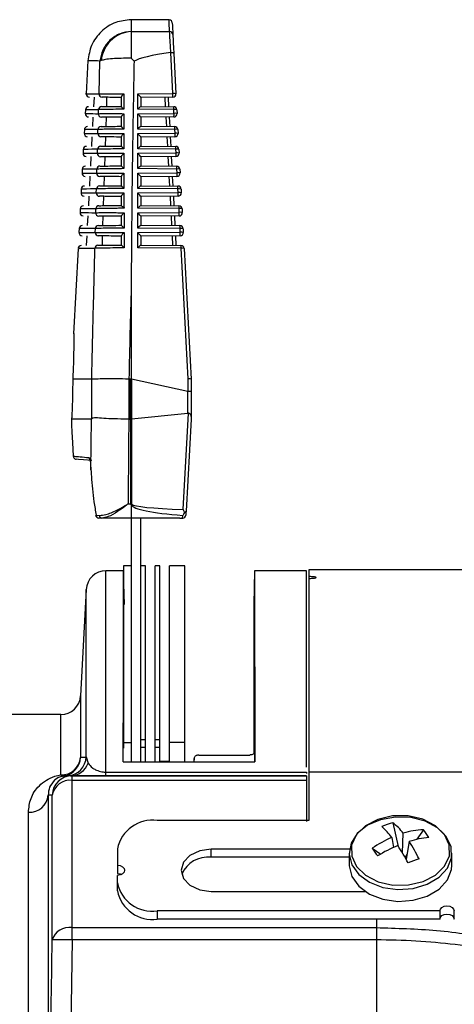
# Model space of a CAD drawing. Extents: x 0.1 to 70.1, y 2.7 to 49.9.
# Drawn here: x 26.6 to 27.9, y 18.6 to 21.7 of the extents above; entities that cross this region are included whole.
import ezdxf

# ---------------------------------------------------------------- set-up
doc = ezdxf.new("R2010")
doc.units = 0
doc.header["$LTSCALE"] = 1.5
doc.header["$MEASUREMENT"] = 0
doc.layers.get('0').update_dxf_attribs({"linetype": 'CONTINUOUS'})

msp = doc.modelspace()

# ---------------------------------------------------------------- linework, layer by layer
for p, q in [((27.0549, 21.6955), (26.9359, 21.6955)), ((26.9363, 21.6589), (26.9363, 21.6584)), ((26.9363, 21.6584), (27.0568, 21.6584)), ((26.9363, 21.5747), (26.9454, 21.5656)), ((27.0604, 21.5929), (27.06, 21.5929)), ((27.0671, 21.4642), (27.0604, 21.5929)), ((27.0699, 21.5905), (27.0766, 21.4635)), ((26.801, 21.5675), (26.7956, 21.4635)), ((26.8356, 21.4632), (26.8385, 21.5661)), ((26.8419, 21.5675), (26.8385, 21.5661)), ((26.82, 21.4529), (26.8185, 21.4231)), ((26.8597, 21.4235), (26.8606, 21.4525)), ((26.9063, 21.4236), (26.9063, 21.4534)), ((26.9568, 21.4633), (27.0671, 21.4642)), ((26.9568, 21.4152), (26.9568, 21.4633)), ((27.0667, 21.453), (26.9663, 21.4521)), ((26.9663, 21.4523), (26.9663, 21.4239)), ((27.0443, 21.4232), (27.0427, 21.4528)), ((27.0521, 21.4529), (27.0537, 21.4231)), ((26.9662, 21.4239), (27.0694, 21.423)), ((26.7929, 21.4135), (26.7923, 21.4016)), ((26.8168, 21.3909), (26.8152, 21.3611)), ((26.8338, 21.4012), (26.8342, 21.4139)), ((26.8577, 21.3615), (26.8586, 21.3906)), ((26.9063, 21.3616), (26.9063, 21.3913)), ((27.0698, 21.4142), (26.9568, 21.4152)), ((26.9568, 21.4013), (27.0704, 21.4023)), ((26.9568, 21.3532), (26.9568, 21.4013)), ((27.07, 21.391), (26.9663, 21.3901)), ((26.9663, 21.3903), (26.9663, 21.3619)), ((27.0476, 21.3612), (27.046, 21.3908)), ((27.0554, 21.3909), (27.057, 21.3611)), ((27.0704, 21.4023), (27.0698, 21.4142)), ((27.0793, 21.4135), (27.0799, 21.4016)), ((26.9662, 21.3619), (27.0726, 21.361)), ((26.7897, 21.3515), (26.7891, 21.3396)), ((26.8135, 21.3291), (26.8119, 21.2989)), ((26.8321, 21.3392), (26.8324, 21.3518)), ((26.8557, 21.2994), (26.8567, 21.3286)), ((26.9063, 21.2997), (26.9063, 21.3292)), ((27.0731, 21.3522), (26.9568, 21.3532)), ((26.9568, 21.3393), (27.0737, 21.3403)), ((26.9568, 21.2912), (26.9568, 21.3393)), ((27.0733, 21.3291), (26.9663, 21.3281)), ((26.9663, 21.3283), (26.9663, 21.2999)), ((27.0508, 21.2991), (27.0493, 21.3289)), ((27.0587, 21.3289), (27.0603, 21.2991)), ((27.0737, 21.3403), (27.0731, 21.3522)), ((27.0825, 21.3515), (27.0832, 21.3396)), ((26.9662, 21.2999), (27.0759, 21.2989)), ((26.7864, 21.2895), (26.7858, 21.2777)), ((26.8103, 21.2672), (26.8087, 21.2369)), ((26.8304, 21.2772), (26.8307, 21.2898)), ((26.8538, 21.2374), (26.8547, 21.2666)), ((26.9063, 21.2377), (26.9063, 21.2671)), ((27.0763, 21.2901), (26.9568, 21.2912)), ((26.9568, 21.2773), (27.077, 21.2783)), ((26.9568, 21.2292), (26.9568, 21.2773)), ((27.0765, 21.2671), (26.9663, 21.2661)), ((27.0541, 21.2371), (27.0525, 21.2669)), ((27.062, 21.267), (27.0635, 21.237)), ((27.077, 21.2783), (27.0763, 21.2901)), ((27.0858, 21.2895), (27.0864, 21.2776)), ((26.9662, 21.2379), (27.0792, 21.2369)), ((26.9663, 21.2663), (26.9663, 21.2379)), ((26.7832, 21.2275), (26.7826, 21.2157)), ((26.807, 21.2052), (26.8054, 21.1748)), ((26.8287, 21.2153), (26.8291, 21.2278)), ((26.9063, 21.1757), (26.9063, 21.2051)), ((27.0796, 21.2281), (26.9568, 21.2292)), ((26.9568, 21.2153), (27.0802, 21.2163)), ((26.9568, 21.1672), (26.9568, 21.2153)), ((27.0798, 21.2051), (26.9663, 21.2041)), ((27.0574, 21.1751), (27.0558, 21.2049)), ((27.0652, 21.205), (27.0668, 21.175)), ((27.0802, 21.2163), (27.0796, 21.2281)), ((27.0891, 21.2274), (27.0897, 21.2157)), ((26.8518, 21.1754), (26.8527, 21.2046)), ((26.9662, 21.1759), (27.0825, 21.1749)), ((26.9663, 21.2043), (26.9663, 21.1759)), ((26.7799, 21.1655), (26.7793, 21.1538)), ((26.8271, 21.1533), (26.8274, 21.1658)), ((27.0829, 21.1661), (26.9568, 21.1672)), ((26.9568, 21.1533), (27.0835, 21.1544)), ((26.9568, 21.1052), (26.9568, 21.1533)), ((27.0835, 21.1544), (27.0829, 21.1661)), ((27.0924, 21.1654), (27.093, 21.1537)), ((26.8038, 21.1432), (26.8022, 21.1128)), ((26.8499, 21.1134), (26.8508, 21.1426)), ((26.9063, 21.1138), (26.9063, 21.143)), ((26.9662, 21.1139), (27.0857, 21.1128)), ((27.0831, 21.1432), (26.9663, 21.1421)), ((26.9663, 21.1423), (26.9663, 21.1139)), ((27.0607, 21.1131), (27.0591, 21.1429)), ((27.0685, 21.143), (27.0701, 21.113)), ((26.7767, 21.1035), (26.7761, 21.0918)), ((26.8255, 21.0913), (26.8258, 21.1038)), ((27.0862, 21.1041), (26.9568, 21.1052)), ((26.9568, 21.0913), (27.0868, 21.0924)), ((26.9568, 21.0432), (26.9568, 21.0913)), ((27.0868, 21.0924), (27.0862, 21.1041)), ((27.0956, 21.1034), (27.0962, 21.0917)), ((26.8005, 21.0811), (26.7989, 21.0509)), ((26.848, 21.0514), (26.8489, 21.0806)), ((26.9063, 21.0518), (26.9063, 21.0809)), ((26.9662, 21.0519), (27.089, 21.0508)), ((27.0863, 21.0812), (26.9663, 21.0801)), ((26.9663, 21.0803), (26.9663, 21.0519)), ((27.0639, 21.051), (27.0623, 21.081)), ((27.0718, 21.0811), (27.0734, 21.051)), ((26.7734, 21.0415), (26.7728, 21.0299)), ((26.8239, 21.0293), (26.8242, 21.0418)), ((27.0894, 21.042), (26.9568, 21.0432)), ((26.9568, 21.0293), (27.0901, 21.0304)), ((26.9568, 20.9812), (26.9568, 21.0293)), ((27.0901, 21.0304), (27.0894, 21.042)), ((27.0989, 21.0413), (27.0995, 21.0297)), ((26.7973, 21.0191), (26.7957, 20.9889)), ((26.8461, 20.9894), (26.847, 21.0187)), ((26.9063, 20.9898), (26.9063, 21.0189)), ((26.9662, 20.9899), (27.0923, 20.9888)), ((27.0896, 21.0192), (26.9663, 21.0181)), ((26.9663, 21.0183), (26.9663, 20.9899)), ((27.0672, 20.989), (27.0656, 21.019)), ((27.075, 21.0191), (27.0766, 20.9889)), ((26.7702, 20.9795), (26.7562, 20.712)), ((27.0927, 20.98), (26.9568, 20.9812)), ((27.1143, 20.5715), (27.0927, 20.98)), ((27.1022, 20.9793), (27.1238, 20.5705)), ((26.9363, 20.8592), (26.9363, 20.5706)), ((26.8129, 20.5705), (26.7533, 20.5705)), ((26.8129, 20.446), (26.8129, 20.5705)), ((26.8129, 20.5705), (26.8129, 20.5705)), ((26.9295, 20.5705), (26.9295, 20.4455)), ((26.9347, 20.5705), (26.9295, 20.5705)), ((26.9347, 20.4455), (26.9347, 20.5705)), ((26.9378, 20.5702), (26.9378, 20.4457)), ((27.114, 20.532), (26.9378, 20.5702)), ((27.1143, 20.5319), (27.1143, 20.5715)), ((27.1238, 20.5705), (27.1238, 20.4455)), ((27.1238, 20.5705), (27.1238, 20.5705)), ((27.114, 20.4643), (27.114, 20.532)), ((26.8123, 20.4455), (26.7499, 20.4455)), ((26.8104, 20.2863), (26.8123, 20.4455)), ((26.8123, 20.4455), (26.8129, 20.446)), ((26.9295, 20.4455), (26.9347, 20.4455)), ((26.9355, 20.4455), (26.9371, 20.4456)), ((26.9355, 20.18), (26.9355, 20.4455)), ((26.9371, 20.4456), (26.9371, 20.18)), ((26.9378, 20.4457), (27.114, 20.4643)), ((27.099, 20.162), (27.1154, 20.4641)), ((27.1238, 20.4455), (27.1081, 20.1572)), ((26.7497, 20.4277), (26.7497, 20.4277)), ((26.7551, 20.3291), (26.7551, 20.3292)), ((26.8092, 20.3044), (26.8101, 20.2863)), ((26.8092, 20.3044), (26.8092, 20.3044)), ((26.8094, 20.3044), (26.8104, 20.2863)), ((26.927, 20.18), (26.9355, 20.18)), ((26.9363, 20.177), (26.9363, 19.3725)), ((26.8265, 20.1441), (26.8371, 20.1438)), ((27.0885, 20.1355), (26.8349, 20.1355)), ((26.9663, 19.3725), (26.9663, 20.1355)), ((27.0885, 20.1355), (27.0975, 20.1356)), ((27.0975, 20.1356), (27.0979, 20.1439)), ((26.9363, 19.9855), (26.9123, 19.9855)), ((26.9123, 19.9855), (26.9123, 19.4153)), ((26.9812, 19.9855), (26.9663, 19.9855)), ((26.9812, 19.3725), (26.9812, 19.9855)), ((27.0261, 19.9855), (27.0112, 19.9855)), ((27.0112, 19.3725), (27.0112, 19.9855)), ((27.0261, 19.3725), (27.0261, 19.9855)), ((27.1041, 19.9855), (27.0561, 19.9855)), ((27.0561, 19.3725), (27.0561, 19.9855)), ((27.1041, 19.3725), (27.1041, 19.9855)), ((28.0731, 19.9734), (27.4931, 19.9734)), ((27.4931, 19.9734), (27.4931, 19.1884)), ((26.9123, 19.9705), (26.8574, 19.9705)), ((26.8574, 19.3287), (26.8574, 19.9705)), ((27.3228, 19.9703), (27.32, 19.8648)), ((27.485, 19.9705), (27.3228, 19.9705)), ((27.485, 19.3554), (27.485, 19.9705)), ((26.7955, 19.9118), (26.7781, 19.5793)), ((26.7955, 19.3876), (26.7955, 19.9118)), ((27.32, 19.8655), (27.32, 19.3978)), ((26.7781, 19.5793), (26.7781, 19.3865)), ((27.3232, 19.5515), (27.32, 19.4309)), ((26.7162, 19.5205), (26.5099, 19.5205)), ((26.7162, 19.3315), (26.7162, 19.5205)), ((26.9123, 19.4333), (26.9363, 19.4333)), ((26.9663, 19.4422), (26.9812, 19.4422)), ((27.0112, 19.4422), (27.0261, 19.4422)), ((27.1041, 19.4333), (27.0561, 19.4333)), ((26.7955, 19.3876), (26.8017, 19.3683)), ((26.9812, 19.417), (26.9663, 19.417)), ((27.0261, 19.417), (27.0112, 19.417)), ((27.1486, 19.3936), (27.308, 19.3938)), ((26.9116, 19.3725), (27.3234, 19.3725)), ((27.0561, 19.3733), (27.0261, 19.3733)), ((27.1333, 19.3833), (27.133, 19.3725)), ((26.7459, 19.3288), (26.7391, 19.3286)), ((26.7459, 19.3288), (26.7511, 19.3287)), ((26.7511, 18.8149), (26.7511, 19.3287)), ((26.7511, 19.3287), (27.485, 19.3287)), ((26.8574, 19.3404), (27.485, 19.3404)), ((27.485, 19.3287), (26.8574, 19.3287)), ((27.485, 19.3404), (27.485, 19.3356)), ((27.485, 19.3287), (27.485, 19.1858)), ((28.0731, 19.3404), (27.4931, 19.3404)), ((27.485, 19.3144), (26.7511, 19.3144)), ((26.6766, 19.2684), (26.6766, 17.9133)), ((26.6891, 18.8148), (26.6891, 19.2679)), ((26.6146, 17.8868), (26.6146, 19.2144)), ((27.4931, 19.1884), (27.0181, 19.1884)), ((27.7555, 19.1818), (27.7728, 19.1073)), ((27.7855, 19.0875), (27.7885, 19.149)), ((27.8512, 19.1599), (27.8313, 19.1299)), ((27.7522, 19.1359), (27.7574, 19.1043)), ((27.8071, 19.1234), (27.7973, 19.0676)), ((26.8931, 19.1), (26.8931, 19.0233)), ((27.6196, 19.099), (27.1866, 19.099)), ((27.1866, 19.0735), (27.1866, 19.099)), ((27.6186, 19.0864), (27.6186, 19.0494)), ((27.6908, 19.1019), (27.7179, 19.0838)), ((27.7999, 19.0823), (27.794, 19.0734)), ((27.9406, 19.0494), (27.9406, 19.0864)), ((27.6186, 19.0735), (27.1866, 19.0735)), ((26.8931, 18.9685), (26.8931, 19.017)), ((27.1866, 18.9668), (27.6689, 18.9668)), ((27.0181, 18.9056), (27.0181, 18.8801)), ((27.9026, 18.9056), (27.0181, 18.9056)), ((27.9026, 18.9056), (27.9026, 18.8801)), ((27.9481, 18.9056), (27.9476, 18.9056)), ((27.9476, 18.8801), (27.9476, 18.9056)), ((27.9481, 18.8801), (27.9481, 18.9056)), ((27.9026, 18.8801), (27.0181, 18.8801)), ((27.7041, 18.8801), (27.7041, 16.6305)), ((27.9481, 18.8801), (27.9476, 18.8801)), ((26.7511, 18.8534), (27.7041, 18.8534)), ((26.7511, 18.8149), (26.7459, 18.4796)), ((27.7041, 18.8149), (26.7511, 18.8149))]:
    msp.add_line(p, q)
at = {"flags": 128}
for points in [[(27.0568, 21.6584), (27.0554, 21.6862), (27.0549, 21.6955)], [(27.0649, 21.686), (27.0654, 21.6768), (27.0668, 21.6491)], [(27.06, 21.5929), (27.0591, 21.6121), (27.0583, 21.6287), (27.0576, 21.6423), (27.0571, 21.6523), (27.0568, 21.6584)], [(27.0668, 21.6491), (27.0671, 21.6437), (27.0676, 21.6347), (27.0682, 21.6226), (27.069, 21.6077), (27.0699, 21.5905)], [(26.7497, 20.4277), (26.751, 20.4044), (26.7528, 20.3716), (26.7551, 20.3292)], [(26.8129, 20.3155), (26.7872, 20.3177), (26.771, 20.3191), (26.7642, 20.3197)], [(26.8094, 20.3044), (26.8092, 20.3044)], [(26.8104, 20.2863), (26.8101, 20.2863)], [(27.1081, 20.1572), (27.1078, 20.151), (27.1076, 20.1468), (27.1075, 20.145)], [(26.915, 19.8647), (26.9133, 19.9299), (26.9123, 19.9686)], [(27.9175, 19.1449), (27.8889, 19.1726), (27.8497, 19.1926), (27.8036, 19.2032), (27.7551, 19.2031), (27.7091, 19.1924), (27.6699, 19.1722), (27.6415, 19.1445), (27.6267, 19.1119), (27.6268, 19.0776), (27.6418, 19.0451), (27.6704, 19.0174), (27.7096, 18.9973), (27.7557, 18.9868), (27.8042, 18.9869), (27.8502, 18.9975), (27.8894, 19.0177), (27.9178, 19.0455), (27.9326, 19.0781), (27.9325, 19.1123), (27.9175, 19.1449)], [(27.9229, 19.1383), (27.895, 19.1659), (27.8567, 19.1864), (27.8116, 19.198), (27.7637, 19.1997), (27.7172, 19.1913), (27.6762, 19.1737), (27.6444, 19.1482), (27.6247, 19.1173), (27.6187, 19.0836), (27.627, 19.0502), (27.6489, 19.02), (27.6824, 18.9957), (27.7245, 18.9795), (27.7716, 18.9727), (27.8193, 18.9761), (27.8635, 18.9893), (27.9003, 19.0111), (27.9264, 19.0396), (27.9394, 19.0722), (27.9382, 19.1061), (27.9229, 19.1383)], [(27.1866, 19.099), (27.1509, 19.094), (27.1205, 19.0796), (27.1003, 19.0582), (27.0931, 19.0329), (27.1003, 19.0076), (27.1205, 18.9861), (27.1509, 18.9718), (27.1866, 18.9668)], [(26.8931, 19.0488), (26.9018, 19.0476), (26.9091, 19.0441), (26.9139, 19.039), (26.9156, 19.0329), (26.9139, 19.0268), (26.9091, 19.0216), (26.9018, 19.0182), (26.8931, 19.017)], [(27.6186, 19.0494), (27.6187, 19.0466), (27.627, 19.0132), (27.6489, 18.983), (27.6824, 18.9587), (27.7245, 18.9425), (27.7716, 18.9357), (27.8193, 18.9391), (27.8635, 18.9523), (27.9003, 18.9741), (27.9264, 19.0026), (27.9394, 19.0352), (27.9406, 19.0494)], [(26.8931, 19.0233), (26.9018, 19.0221), (26.9066, 19.0201)], [(27.9026, 18.9056), (27.9044, 18.9117), (27.9092, 18.9168), (27.9165, 18.9203), (27.9251, 18.9215), (27.9338, 18.9203), (27.9411, 18.9168), (27.9459, 18.9117), (27.9476, 18.9056)], [(27.9026, 18.8801), (27.9044, 18.8862), (27.9092, 18.8914), (27.9165, 18.8948), (27.9251, 18.896), (27.9338, 18.8948), (27.9411, 18.8914), (27.9459, 18.8862), (27.9476, 18.8801)]]:
    msp.add_lwpolyline(points, dxfattribs=at)
for centre, radius, start, end in [((27.0549, 21.6855), 0.01, 3.0226, 85.0653), ((27.0569, 21.6485), 0.00991, 3.4708, 90.5552), ((26.8056, 21.463), 0.01, 176.9496, 269.5), ((26.8455, 21.4626), 0.00992, 176.5033, 268.9401), ((27.0127, 21.4607), 0.0545, 351.8664, 3.6812), ((27.0666, 21.463), 0.01, 270.5, 3.0226), ((27.0704, 21.4441), 0.0204, 72.3834, 99.279), ((26.8029, 21.413), 0.01, 90.5, 176.6468), ((26.8441, 21.4134), 0.00989, 91.0015, 177.588), ((27.0289, 21.4166), 0.041, 356.6855, 9.0009), ((27.0693, 21.413), 0.01, 3.0226, 89.5), ((26.8023, 21.401), 0.01, 176.5331, 269.5), ((26.8437, 21.4006), 0.00992, 176.4852, 268.9197), ((27.0731, 21.3941), 0.0204, 72.3829, 99.2789), ((27.016, 21.3988), 0.0545, 351.8663, 3.6813), ((27.0699, 21.401), 0.01, 270.5, 3.0226), ((27.0737, 21.3821), 0.0204, 72.3847, 99.2777), ((26.7997, 21.351), 0.01, 90.5, 176.1343), ((26.8423, 21.3514), 0.00989, 91.02, 177.6086), ((27.0322, 21.3545), 0.041, 356.6835, 9.001), ((27.0725, 21.351), 0.01, 3.0226, 89.5), ((26.7991, 21.3391), 0.01, 176.0214, 269.5), ((26.842, 21.3386), 0.00991, 176.4668, 268.8991), ((27.0764, 21.332), 0.0204, 72.383, 99.2794), ((27.0193, 21.3368), 0.0545, 351.8663, 3.6813), ((27.0732, 21.3391), 0.01, 270.5, 3.0226), ((27.077, 21.3202), 0.0204, 72.3836, 99.2785), ((26.7964, 21.2889), 0.01, 90.5, 175.6235), ((26.8406, 21.2894), 0.00989, 91.0385, 177.629), ((27.0354, 21.2925), 0.041, 356.6868, 8.9977), ((27.0758, 21.2889), 0.01, 3.0226, 89.5), ((26.7958, 21.2771), 0.01, 175.5116, 269.5), ((26.8403, 21.2766), 0.00991, 176.4483, 268.8779), ((27.0796, 21.27), 0.0204, 72.3832, 99.2791), ((27.0225, 21.2748), 0.0545, 351.8663, 3.6813), ((27.0764, 21.2771), 0.01, 270.5, 3.0226), ((27.0803, 21.2582), 0.0204, 72.3836, 99.2788), ((26.7932, 21.2269), 0.01, 90.5, 175.1147), ((26.8389, 21.2274), 0.00988, 91.0569, 177.6513), ((27.0387, 21.2305), 0.041, 356.687, 8.9995), ((27.0791, 21.2269), 0.01, 3.0226, 89.5), ((26.7926, 21.2151), 0.01, 175.0037, 269.5), ((26.8386, 21.2146), 0.00991, 176.4298, 268.8558), ((27.0829, 21.208), 0.0204, 72.3836, 99.2786), ((27.0258, 21.2128), 0.0545, 351.8663, 3.6813), ((27.0797, 21.2151), 0.01, 270.5, 3.0226), ((27.0835, 21.1962), 0.0204, 72.3834, 99.2789), ((26.7899, 21.1649), 0.01, 90.5, 174.6079), ((26.8373, 21.1654), 0.00988, 91.0763, 177.6727), ((27.042, 21.1685), 0.041, 356.6836, 9.001), ((27.0824, 21.1649), 0.01, 3.0226, 89.5), ((26.7893, 21.1532), 0.01, 174.4978, 269.5), ((26.837, 21.1526), 0.00991, 176.4119, 268.8339), ((27.0862, 21.146), 0.0204, 72.3832, 99.279), ((27.0291, 21.1509), 0.0545, 351.8663, 3.6813), ((27.083, 21.1532), 0.01, 270.5, 3.0226), ((27.0868, 21.1342), 0.0204, 72.3836, 99.2787), ((26.7867, 21.1028), 0.01, 90.5, 174.103), ((26.8357, 21.1034), 0.00988, 91.0956, 177.6951), ((27.0452, 21.1064), 0.041, 356.687, 8.9995), ((27.0856, 21.1028), 0.01, 3.0226, 89.5), ((26.7861, 21.0912), 0.01, 173.9939, 269.5), ((26.8353, 21.0907), 0.0099, 176.3922, 268.8112), ((27.0895, 21.0839), 0.0204, 72.3833, 99.2789), ((27.0324, 21.0889), 0.0545, 351.8663, 3.6813), ((27.0863, 21.0912), 0.01, 270.5, 3.0226), ((27.0901, 21.0723), 0.0204, 72.3837, 99.2786), ((26.7834, 21.0408), 0.01, 90.5, 173.6003), ((26.8341, 21.0414), 0.00987, 91.1145, 177.7178), ((27.0485, 21.0444), 0.041, 356.6836, 9.001), ((27.0889, 21.0408), 0.01, 3.0226, 89.5), ((26.7828, 21.0292), 0.01, 173.4921, 269.5), ((26.8338, 21.0287), 0.0099, 176.3717, 268.7901), ((27.0927, 21.0219), 0.0204, 72.3837, 99.2786), ((27.0356, 21.0269), 0.0545, 351.8663, 3.6813), ((27.0895, 21.0292), 0.01, 270.5, 3.0226), ((27.0933, 21.0103), 0.0204, 72.3837, 99.2786), ((26.8325, 20.9794), 0.00987, 91.1365, 177.7383), ((26.7802, 20.9788), 0.01, 90.5, 173.0997), ((27.0518, 20.9824), 0.041, 356.6855, 9.001), ((27.0922, 20.9788), 0.01, 3.0226, 89.5), ((27.096, 20.9599), 0.0204, 72.3833, 99.2789), ((26.8141, 20.3253), 0.01, 182.5402, 224.0407), ((26.9355, 20.2959), 0.1159, 270.0012, 270.7816), ((26.8457, 20.2723), 0.1315, 313.5485, 314.5048), ((26.8243, 20.155), 0.0111, 273.6603, 281.484), ((26.8349, 20.1455), 0.01, 189.2546, 270), ((26.8356, 20.1445), 0.00906, 182.8163, 265.6375), ((26.8456, 20.144), 0.00857, 181.3597, 262.77), ((27.0975, 20.1456), 0.00999, 269.95, 356.8554), ((27.0976, 20.1362), 0.000647, 258.2188, 270.8079), ((27.0975, 20.1456), 0.01, 270.809, 356.8941), ((26.8574, 19.9085), 0.062, 90, 177), ((26.7162, 19.5825), 0.062, 270, 357), ((26.718, 19.3918), 0.0603, 268.2797, 354.8879), ((26.7162, 19.3895), 0.062, 279.0482, 357.2006), ((26.7336, 19.3903), 0.062, 275.1282, 357.4894), ((26.7453, 19.3887), 0.0599, 270.5707, 340.0609), ((26.7511, 19.2667), 0.062, 90.0042, 178.8484), ((26.7248, 19.341), 0.0128, 227.879, 275.1694), ((26.745, 19.258), 0.0568, 83.8515, 169.9204), ((26.6176, 19.2735), 0.0592, 267.1144, 355.0413), ((27.0025, 19.0779), 0.1116, 81.9504, 168.5783), ((27.8153, 18.9638), 0.226, 105.3357, 114.4773), ((27.6401, 19.0327), 0.1885, 38.0853, 52.2527), ((27.5452, 18.9783), 0.2602, 37.2765, 47.3015), ((27.8659, 18.891), 0.2694, 93.1352, 106.699), ((27.7242, 19.0497), 0.1681, 30.869, 40.9586), ((27.8959, 18.8036), 0.362, 113.3808, 124.5149), ((27.9435, 18.6984), 0.4466, 112.7473, 121.8022), ((27.1845, 18.716), 0.7065, 28.7739, 33.9159), ((27.9009, 18.8228), 0.3148, 95.9012, 107.338), ((27.415, 18.8692), 0.4673, 25.2287, 32.9513), ((28.1909, 19.4458), 0.6069, 214.5177, 217.3095), ((27.1765, 18.9854), 0.0887, 83.4617, 156.9253), ((29.3317, 14.8896), 4.4379, 109.6738, 110.1388), ((27.0025, 19.0161), 0.1116, 191.4217, 278.0495), ((27.0025, 18.9906), 0.1116, 191.4218, 278.0494), ((26.7423, 18.7985), 0.0556, 80.8362, 162.9668), ((26.7208, 17.8843), 0.9311, 88.1341, 91.9489)]:
    msp.add_arc(centre, radius, start, end)
for centre, major_axis, ratio, start_param, end_param in [((29.226, 21.5404), (2.2897, -0.0147), 0.052015, 2.811677, 3.052791), ((26.9563, 21.462), (0.00996, -0.00988), 0.087934, 0.08695, 1.605386), ((26.9563, 21.414), (0.00999, 0.00991), 0.035372, 0.03505, 1.483386), ((26.9563, 21.4), (0.00996, -0.00988), 0.087934, 0.08695, 1.605386), ((26.9563, 21.352), (0.00999, 0.00991), 0.035372, 0.03505, 1.483386), ((26.9563, 21.338), (0.00996, -0.00988), 0.087934, 0.08695, 1.605386), ((26.9563, 21.29), (0.00999, 0.00991), 0.035372, 0.03505, 1.483386), ((26.9563, 21.276), (0.00996, -0.00988), 0.087934, 0.08695, 1.605386), ((26.9563, 21.228), (0.00999, 0.00991), 0.035372, 0.03505, 1.483386), ((26.9563, 21.214), (0.00996, -0.00988), 0.087934, 0.08695, 1.605386), ((26.9563, 21.166), (0.00999, 0.00991), 0.035372, 0.03505, 1.483386), ((26.9563, 21.152), (0.00996, -0.00988), 0.087934, 0.08695, 1.605386), ((26.9563, 21.104), (0.00999, 0.00991), 0.035372, 0.03505, 1.483386), ((26.9563, 21.09), (0.00996, -0.00988), 0.087934, 0.08695, 1.605386), ((26.9563, 21.042), (0.00999, 0.00991), 0.035372, 0.03505, 1.483386), ((26.9563, 21.028), (0.00996, -0.00988), 0.087934, 0.08695, 1.605386), ((26.9563, 20.98), (0.00999, 0.00991), 0.035372, 0.03505, 1.483386), ((28.9988, 16.5522), (0, 19.0675), 0.111038, 1.342949, 1.358461), ((26.9295, 21.5478), (0, 0.9773), 0.122785, 3.138252, 3.141593), ((26.9347, 21.5478), (0, 0.9773), 0.122785, 3.141593, 3.154684), ((26.9347, 21.5485), (-0.0064, 0.9787), 0.122438, 3.101128, 3.114217), ((27.1138, 20.5702), (0.01, 0.00026), 0.120424, 0.003177, 1.515259), ((27.1138, 20.6135), (-0.0005, 0.0816), 0.122438, 3.114217, 3.140397), ((27.1138, 20.5313), (0.01, 0), 0.061163, 0, 1.518436), ((28.9988, 20.0877), (0, 7.8848), 0.262774, 1.525405, 1.559096), ((26.9295, 19.9977), (0, 0.4478), 0.267949, 0, 0.004204), ((26.9347, 19.9977), (0, 0.4478), 0.267949, 6.276674, 6.283185), ((26.9347, 19.9973), (0.007, 0.4485), 0.267094, 0.032491, 0.039008), ((27.1138, 20.427), (0.0006, 0.0374), 0.267094, 6.175075, 6.315676), ((27.505, 20.1955), (0.5695, 0.0157), 0.101686, 3.138791, 3.191455), ((27.505, 20.1955), (0.5695, 0.0157), 0.101686, 3.191455, 3.913119), ((27.5066, 20.1878), (0.5695, 0.0078), 0.050872, 3.140897, 3.193561), ((27.5066, 20.1878), (0.5695, 0.0078), 0.050872, 3.193561, 3.914226)]:
    msp.add_ellipse(centre, major_axis=major_axis, ratio=ratio, start_param=start_param, end_param=end_param)
for points, knots in [([(26.9363, 21.6955), (26.9198, 21.6937), (26.8855, 21.6901), (26.8408, 21.6606), (26.8091, 21.6176), (26.8036, 21.5835), (26.801, 21.5671)], [0, 0, 0, 0, 0.240773, 0.5, 0.759227, 1, 1, 1, 1]), ([(26.9363, 21.6955), (26.9363, 21.694), (26.9363, 21.6909), (26.9363, 21.6696), (26.9363, 21.6589)], [0, 0, 0, 0, 0.5, 1, 1, 1, 1]), ([(26.9363, 21.6589), (26.9245, 21.6573), (26.9002, 21.654), (26.8684, 21.6326), (26.8453, 21.6019), (26.8407, 21.5778), (26.8385, 21.5661)], [0, 0, 0, 0, 0.24117, 0.5, 0.75883, 1, 1, 1, 1]), ([(26.9363, 21.6584), (26.9251, 21.6567), (26.9021, 21.6531), (26.8717, 21.632), (26.8493, 21.6023), (26.8443, 21.5788), (26.8419, 21.5675)], [0, 0, 0, 0, 0.241562, 0.4999998, 0.7584389, 1, 1, 1, 1]), ([(26.9363, 21.6584), (26.9363, 21.6556), (26.9363, 21.6499), (26.9363, 21.6307), (26.9363, 21.6056), (26.9363, 21.585), (26.9363, 21.5747)], [0, 0, 0, 0, 0.25, 0.5, 0.75, 1, 1, 1, 1]), ([(26.9363, 21.5747), (26.9256, 21.5747), (26.9042, 21.5747), (26.8766, 21.5733), (26.8542, 21.5709), (26.846, 21.5686), (26.8419, 21.5675)], [0, 0, 0, 0, 0.2500001, 0.4999998, 0.7500003, 1, 1, 1, 1]), ([(27.0604, 21.5929), (27.0615, 21.5929), (27.0637, 21.5929), (27.0666, 21.5926), (27.0687, 21.5919), (27.0697, 21.5912), (27.0699, 21.5907), (27.0699, 21.5905), (27.0699, 21.5905)], [0, 0, 0, 0, 0.219279, 0.438508, 0.659239, 0.882987, 0.985831, 1, 1, 1, 1]), ([(26.8385, 21.5661), (26.8277, 21.5664), (26.8058, 21.567), (26.8026, 21.5671), (26.801, 21.5671)], [0, 0, 0, 0, 0.496376, 1, 1, 1, 1]), ([(26.9454, 21.5656), (26.9452, 21.5599), (26.9447, 21.5315), (26.9425, 21.4121), (26.9385, 21.1823), (26.9371, 20.9752), (26.9363, 20.8592)], [0, 0, 0, 0, 0.024148, 0.120739, 0.507103, 1, 1, 1, 1]), ([(26.7956, 21.4635), (26.7956, 21.4635), (26.7905, 21.4636), (26.8035, 21.4635), (26.8248, 21.4633), (26.8356, 21.4632)], [0, 0, 0, 0, 0.001446, 0.498454, 1, 1, 1, 1]), ([(26.8356, 21.4632), (26.8372, 21.4632), (26.842, 21.4634), (26.8597, 21.4635), (26.8846, 21.4635), (26.9035, 21.4634), (26.9107, 21.4633), (26.9129, 21.4633)], [0, 0, 0, 0, 0.161729, 0.488573, 0.814943, 0.942319, 1, 1, 1, 1]), ([(26.9063, 21.4521), (26.8957, 21.4522), (26.8745, 21.4524), (26.8538, 21.4526), (26.8479, 21.4526), (26.8453, 21.4527)], [0, 0, 0, 0, 0.357965, 0.715857, 1, 1, 1, 1]), ([(26.9063, 21.4534), (26.9064, 21.454), (26.9066, 21.4553), (26.9086, 21.4585), (26.9109, 21.4612), (26.9125, 21.4629), (26.9129, 21.4633), (26.9129, 21.4633)], [0, 0, 0, 0, 0.236919, 0.528787, 0.900006, 0.991344, 1, 1, 1, 1]), ([(26.9129, 21.4633), (26.9129, 21.4567), (26.913, 21.4407), (26.913, 21.4246), (26.9131, 21.4152)], [0, 0, 0, 0, 0.412316, 1, 1, 1, 1]), ([(26.8439, 21.4233), (26.8475, 21.4234), (26.8547, 21.4234), (26.8779, 21.4236), (26.8975, 21.4238), (26.9063, 21.4239)], [0, 0, 0, 0, 0.3561452, 0.712376, 1, 1, 1, 1]), ([(26.9131, 21.4152), (26.913, 21.4152), (26.9127, 21.4156), (26.911, 21.4173), (26.9087, 21.4198), (26.9066, 21.4224), (26.9064, 21.4232), (26.9063, 21.4236)], [0, 0, 0, 0, 0.008288, 0.094558, 0.4784, 0.770553, 1, 1, 1, 1]), ([(26.8342, 21.4139), (26.8329, 21.4139), (26.8266, 21.4138), (26.804, 21.4136), (26.788, 21.4135), (26.7931, 21.4135), (26.7932, 21.4135)], [0, 0, 0, 0, 0.046867, 0.234364, 0.98622, 1, 1, 1, 1]), ([(26.7927, 21.4016), (26.7942, 21.4016), (26.7973, 21.4015), (26.8215, 21.4013), (26.8338, 21.4012)], [0, 0, 0, 0, 0.488709, 1, 1, 1, 1]), ([(26.8338, 21.4012), (26.8354, 21.4013), (26.8403, 21.4014), (26.8581, 21.4015), (26.8836, 21.4015), (26.9031, 21.4014), (26.9108, 21.4013), (26.9131, 21.4013)], [0, 0, 0, 0, 0.159551, 0.48199, 0.803962, 0.942061, 1, 1, 1, 1]), ([(26.9131, 21.4152), (26.9108, 21.4152), (26.9022, 21.4151), (26.8821, 21.4149), (26.8567, 21.4145), (26.8401, 21.4141), (26.8356, 21.4139), (26.8342, 21.4139)], [0, 0, 0, 0, 0.0578736, 0.2180117, 0.5380182, 0.8583882, 1, 1, 1, 1]), ([(26.9063, 21.3901), (26.8956, 21.3902), (26.8741, 21.3904), (26.8526, 21.3906), (26.8464, 21.3907), (26.8435, 21.3907)], [0, 0, 0, 0, 0.352326, 0.704581, 1, 1, 1, 1]), ([(26.9063, 21.3913), (26.9064, 21.3919), (26.9066, 21.3932), (26.9085, 21.3962), (26.9109, 21.399), (26.9126, 21.4008), (26.9131, 21.4013), (26.9131, 21.4013)], [0, 0, 0, 0, 0.225636, 0.506975, 0.868216, 0.99145, 1, 1, 1, 1]), ([(26.9131, 21.4013), (26.9131, 21.3947), (26.9132, 21.3787), (26.9132, 21.3626), (26.9132, 21.3532)], [0, 0, 0, 0, 0.4123568, 1, 1, 1, 1]), ([(26.8421, 21.3613), (26.8458, 21.3614), (26.8531, 21.3614), (26.8767, 21.3616), (26.897, 21.3618), (26.9063, 21.3619)], [0, 0, 0, 0, 0.350806, 0.701696, 1, 1, 1, 1]), ([(26.9132, 21.3532), (26.9132, 21.3532), (26.9128, 21.3537), (26.911, 21.3554), (26.9086, 21.358), (26.9066, 21.3605), (26.9064, 21.3613), (26.9063, 21.3616)], [0, 0, 0, 0, 0.008197, 0.119698, 0.493717, 0.776725, 1, 1, 1, 1]), ([(26.8324, 21.3518), (26.8312, 21.3518), (26.8247, 21.3518), (26.8017, 21.3516), (26.7849, 21.3514), (26.7901, 21.3515), (26.7904, 21.3515)], [0, 0, 0, 0, 0.045988, 0.229969, 0.967722, 1, 1, 1, 1]), ([(26.7898, 21.3396), (26.7912, 21.3396), (26.794, 21.3396), (26.819, 21.3393), (26.8321, 21.3392)], [0, 0, 0, 0, 0.4793065, 1, 1, 1, 1]), ([(26.8321, 21.3392), (26.8337, 21.3393), (26.8387, 21.3394), (26.8566, 21.3395), (26.8825, 21.3395), (26.9026, 21.3394), (26.9109, 21.3393), (26.9133, 21.3393)], [0, 0, 0, 0, 0.157481, 0.475733, 0.793525, 0.941799, 1, 1, 1, 1]), ([(26.9132, 21.3532), (26.9109, 21.3532), (26.9022, 21.3531), (26.882, 21.3529), (26.8562, 21.3525), (26.8388, 21.3521), (26.834, 21.3519), (26.8324, 21.3518)], [0, 0, 0, 0, 0.058135, 0.216179, 0.531949, 0.848068, 1, 1, 1, 1]), ([(26.9063, 21.3281), (26.8954, 21.3282), (26.8738, 21.3284), (26.8514, 21.3286), (26.8449, 21.3287), (26.8418, 21.3287)], [0, 0, 0, 0, 0.347005, 0.693943, 1, 1, 1, 1]), ([(26.9063, 21.3292), (26.9064, 21.3298), (26.9066, 21.331), (26.9085, 21.334), (26.9109, 21.3369), (26.9127, 21.3387), (26.9132, 21.3393), (26.9133, 21.3393)], [0, 0, 0, 0, 0.220759, 0.494544, 0.847832, 0.991563, 1, 1, 1, 1]), ([(26.9133, 21.3393), (26.9133, 21.3327), (26.9133, 21.3167), (26.9134, 21.3006), (26.9134, 21.2912)], [0, 0, 0, 0, 0.412394, 1, 1, 1, 1]), ([(26.8404, 21.2993), (26.8441, 21.2993), (26.8515, 21.2994), (26.8756, 21.2996), (26.8964, 21.2998), (26.9063, 21.2999)], [0, 0, 0, 0, 0.3457607, 0.6916045, 1, 1, 1, 1]), ([(26.9134, 21.2912), (26.9134, 21.2912), (26.9128, 21.2918), (26.911, 21.2936), (26.9086, 21.2962), (26.9066, 21.2986), (26.9064, 21.2993), (26.9063, 21.2997)], [0, 0, 0, 0, 0.008115, 0.143847, 0.50824, 0.782553, 1, 1, 1, 1]), ([(26.8307, 21.2898), (26.8294, 21.2898), (26.8229, 21.2898), (26.7993, 21.2896), (26.7819, 21.2894), (26.7872, 21.2895), (26.7875, 21.2895)], [0, 0, 0, 0, 0.045141, 0.225734, 0.949897, 1, 1, 1, 1]), ([(26.787, 21.2776), (26.7881, 21.2776), (26.7907, 21.2776), (26.8166, 21.2774), (26.8304, 21.2772)], [0, 0, 0, 0, 0.470225, 1, 1, 1, 1]), ([(26.8304, 21.2772), (26.8321, 21.2773), (26.8371, 21.2774), (26.8551, 21.2775), (26.8815, 21.2775), (26.9022, 21.2774), (26.911, 21.2773), (26.9134, 21.2773)], [0, 0, 0, 0, 0.155511, 0.469778, 0.783591, 0.941533, 1, 1, 1, 1]), ([(26.9134, 21.2912), (26.911, 21.2912), (26.9023, 21.2911), (26.8818, 21.2909), (26.8556, 21.2905), (26.8376, 21.2901), (26.8325, 21.2899), (26.8307, 21.2898)], [0, 0, 0, 0, 0.058402, 0.214452, 0.526193, 0.838268, 1, 1, 1, 1]), ([(26.9063, 21.2661), (26.8953, 21.2662), (26.8735, 21.2664), (26.8502, 21.2666), (26.8434, 21.2667), (26.8401, 21.2667)], [0, 0, 0, 0, 0.341979, 0.683892, 1, 1, 1, 1]), ([(26.9063, 21.2671), (26.9064, 21.2677), (26.9066, 21.2689), (26.9085, 21.2718), (26.9109, 21.2747), (26.9128, 21.2766), (26.9134, 21.2773), (26.9134, 21.2773)], [0, 0, 0, 0, 0.216116, 0.482661, 0.828143, 0.991655, 1, 1, 1, 1]), ([(26.9134, 21.2773), (26.9134, 21.2707), (26.9135, 21.2547), (26.9135, 21.2386), (26.9135, 21.2292)], [0, 0, 0, 0, 0.41243, 1, 1, 1, 1]), ([(26.8388, 21.2373), (26.8425, 21.2373), (26.8499, 21.2374), (26.8745, 21.2376), (26.8959, 21.2378), (26.9063, 21.2379)], [0, 0, 0, 0, 0.3409861, 0.6820539, 1, 1, 1, 1]), ([(26.9135, 21.2292), (26.9135, 21.2292), (26.9129, 21.2299), (26.911, 21.2317), (26.9085, 21.2344), (26.9066, 21.2367), (26.9064, 21.2374), (26.9063, 21.2377)], [0, 0, 0, 0, 0.008029, 0.167032, 0.522009, 0.788055, 1, 1, 1, 1]), ([(26.8291, 21.2278), (26.8277, 21.2278), (26.8211, 21.2277), (26.7971, 21.2275), (26.7789, 21.2274), (26.7842, 21.2274), (26.7846, 21.2274)], [0, 0, 0, 0, 0.044325, 0.221651, 0.932709, 1, 1, 1, 1]), ([(26.7841, 21.2156), (26.7851, 21.2156), (26.7874, 21.2156), (26.8142, 21.2154), (26.8287, 21.2153)], [0, 0, 0, 0, 0.461446, 1, 1, 1, 1]), ([(26.8287, 21.2153), (26.8304, 21.2153), (26.8355, 21.2154), (26.8536, 21.2156), (26.8804, 21.2155), (26.9017, 21.2154), (26.9111, 21.2153), (26.9136, 21.2153)], [0, 0, 0, 0, 0.153635, 0.464106, 0.774129, 0.941266, 1, 1, 1, 1]), ([(26.9135, 21.2292), (26.9111, 21.2292), (26.9023, 21.2291), (26.8816, 21.2289), (26.8551, 21.2285), (26.8363, 21.2281), (26.831, 21.2279), (26.8291, 21.2278)], [0, 0, 0, 0, 0.058671, 0.212822, 0.520728, 0.828954, 1, 1, 1, 1]), ([(26.9063, 21.2051), (26.9064, 21.2056), (26.9066, 21.2068), (26.9084, 21.2096), (26.9109, 21.2126), (26.9128, 21.2146), (26.9135, 21.2153), (26.9136, 21.2153)], [0, 0, 0, 0, 0.211696, 0.471304, 0.809147, 0.991761, 1, 1, 1, 1]), ([(26.9136, 21.2153), (26.9136, 21.2087), (26.9136, 21.1927), (26.9137, 21.1766), (26.9137, 21.1672)], [0, 0, 0, 0, 0.412465, 1, 1, 1, 1]), ([(26.8371, 21.1753), (26.8409, 21.1753), (26.8484, 21.1754), (26.8733, 21.1756), (26.8954, 21.1758), (26.9063, 21.1759)], [0, 0, 0, 0, 0.336461, 0.673003, 1, 1, 1, 1]), ([(26.9063, 21.2041), (26.8953, 21.2042), (26.8732, 21.2044), (26.8491, 21.2046), (26.8419, 21.2047), (26.8384, 21.2047)], [0, 0, 0, 0, 0.337221, 0.67438, 1, 1, 1, 1]), ([(26.9137, 21.1672), (26.9137, 21.1672), (26.913, 21.1679), (26.911, 21.1699), (26.9085, 21.1725), (26.9066, 21.1748), (26.9064, 21.1754), (26.9063, 21.1757)], [0, 0, 0, 0, 0.0079557, 0.1892801, 0.5350656, 0.7932526, 1, 1, 1, 1]), ([(26.8274, 21.1658), (26.8261, 21.1658), (26.8193, 21.1657), (26.7948, 21.1655), (26.7758, 21.1654), (26.7812, 21.1654), (26.7818, 21.1654)], [0, 0, 0, 0, 0.043537, 0.217711, 0.916123, 1, 1, 1, 1]), ([(26.7812, 21.1537), (26.7821, 21.1537), (26.784, 21.1536), (26.8119, 21.1534), (26.8271, 21.1533)], [0, 0, 0, 0, 0.4529539, 1, 1, 1, 1]), ([(26.8271, 21.1533), (26.8288, 21.1533), (26.834, 21.1535), (26.8521, 21.1536), (26.8794, 21.1535), (26.9013, 21.1534), (26.9112, 21.1533), (26.9137, 21.1533)], [0, 0, 0, 0, 0.1518448, 0.4586958, 0.7651028, 0.9409947, 1, 1, 1, 1]), ([(26.9137, 21.1672), (26.9112, 21.1672), (26.9023, 21.1671), (26.8814, 21.1669), (26.8547, 21.1665), (26.8351, 21.1661), (26.8295, 21.1659), (26.8274, 21.1658)], [0, 0, 0, 0, 0.0589427, 0.2112845, 0.5155344, 0.8200924, 1, 1, 1, 1]), ([(26.9063, 21.143), (26.9064, 21.1435), (26.9066, 21.1446), (26.9084, 21.1475), (26.9109, 21.1504), (26.9129, 21.1525), (26.9137, 21.1533), (26.9137, 21.1533)], [0, 0, 0, 0, 0.207488, 0.460443, 0.790802, 0.991848, 1, 1, 1, 1]), ([(26.9137, 21.1533), (26.9138, 21.1467), (26.9138, 21.1307), (26.9138, 21.1146), (26.9139, 21.1052)], [0, 0, 0, 0, 0.4124967, 1, 1, 1, 1]), ([(26.8355, 21.1133), (26.8393, 21.1133), (26.8469, 21.1134), (26.8723, 21.1136), (26.8949, 21.1138), (26.9063, 21.1139)], [0, 0, 0, 0, 0.332167, 0.664413, 1, 1, 1, 1]), ([(26.9063, 21.1421), (26.8952, 21.1422), (26.873, 21.1424), (26.848, 21.1426), (26.8405, 21.1427), (26.8368, 21.1427)], [0, 0, 0, 0, 0.332714, 0.665366, 1, 1, 1, 1]), ([(26.9139, 21.1052), (26.9138, 21.1052), (26.913, 21.106), (26.911, 21.108), (26.9084, 21.1107), (26.9066, 21.1129), (26.9064, 21.1135), (26.9063, 21.1138)], [0, 0, 0, 0, 0.0078811, 0.2106185, 0.5474534, 0.7981663, 1, 1, 1, 1]), ([(26.8258, 21.1038), (26.8244, 21.1038), (26.8175, 21.1037), (26.7926, 21.1035), (26.7728, 21.1033), (26.7782, 21.1034), (26.7789, 21.1034)], [0, 0, 0, 0, 0.042776, 0.213906, 0.900109, 1, 1, 1, 1]), ([(26.7784, 21.0917), (26.7791, 21.0917), (26.7807, 21.0917), (26.8095, 21.0914), (26.8255, 21.0913)], [0, 0, 0, 0, 0.444733, 1, 1, 1, 1]), ([(26.8255, 21.0913), (26.8272, 21.0913), (26.8324, 21.0915), (26.8507, 21.0916), (26.8784, 21.0915), (26.9009, 21.0914), (26.9113, 21.0913), (26.9139, 21.0913)], [0, 0, 0, 0, 0.150136, 0.453531, 0.756488, 0.940721, 1, 1, 1, 1]), ([(26.9139, 21.1052), (26.9113, 21.1052), (26.9023, 21.1051), (26.8813, 21.1049), (26.8542, 21.1045), (26.8339, 21.1041), (26.8281, 21.1039), (26.8258, 21.1038)], [0, 0, 0, 0, 0.059218, 0.209832, 0.510595, 0.811652, 1, 1, 1, 1]), ([(26.9063, 21.0809), (26.9064, 21.0814), (26.9066, 21.0825), (26.9084, 21.0853), (26.9109, 21.0883), (26.913, 21.0904), (26.9139, 21.0913), (26.9139, 21.0913)], [0, 0, 0, 0, 0.203475, 0.450054, 0.773098, 0.991943, 1, 1, 1, 1]), ([(26.9139, 21.0913), (26.9139, 21.0847), (26.9139, 21.0687), (26.914, 21.0526), (26.914, 21.0432)], [0, 0, 0, 0, 0.412528, 1, 1, 1, 1]), ([(26.8339, 21.0513), (26.8377, 21.0513), (26.8454, 21.0514), (26.8712, 21.0516), (26.8944, 21.0518), (26.9063, 21.0519)], [0, 0, 0, 0, 0.328087, 0.656252, 1, 1, 1, 1]), ([(26.9063, 21.0801), (26.8951, 21.0802), (26.8727, 21.0804), (26.8469, 21.0807), (26.8391, 21.0807), (26.8351, 21.0808)], [0, 0, 0, 0, 0.328437, 0.656814, 1, 1, 1, 1]), ([(26.914, 21.0432), (26.914, 21.0432), (26.9131, 21.0441), (26.911, 21.0462), (26.9084, 21.0489), (26.9066, 21.051), (26.9064, 21.0515), (26.9063, 21.0518)], [0, 0, 0, 0, 0.007817, 0.231083, 0.559206, 0.802812, 1, 1, 1, 1]), ([(26.8242, 21.0418), (26.8228, 21.0418), (26.8158, 21.0417), (26.7903, 21.0415), (26.7698, 21.0413), (26.7752, 21.0414), (26.776, 21.0414)], [0, 0, 0, 0, 0.0420411, 0.210231, 0.8846382, 1, 1, 1, 1]), ([(26.7755, 21.0297), (26.776, 21.0297), (26.7773, 21.0297), (26.8071, 21.0294), (26.8239, 21.0293)], [0, 0, 0, 0, 0.436769, 1, 1, 1, 1]), ([(26.8239, 21.0293), (26.8256, 21.0293), (26.8309, 21.0295), (26.8493, 21.0296), (26.8774, 21.0295), (26.9004, 21.0294), (26.9114, 21.0293), (26.914, 21.0293)], [0, 0, 0, 0, 0.1485033, 0.4485958, 0.7482557, 0.940445, 1, 1, 1, 1]), ([(26.914, 21.0432), (26.9114, 21.0432), (26.9023, 21.0431), (26.8812, 21.0429), (26.8538, 21.0426), (26.8328, 21.0421), (26.8266, 21.0419), (26.8242, 21.0418)], [0, 0, 0, 0, 0.059496, 0.208459, 0.505893, 0.803609, 1, 1, 1, 1]), ([(26.9063, 21.0189), (26.9064, 21.0194), (26.9066, 21.0203), (26.9081, 21.0227), (26.9106, 21.0258), (26.9128, 21.0281), (26.914, 21.0293), (26.914, 21.0293)], [0, 0, 0, 0, 0.199297, 0.397082, 0.700904, 0.992027, 1, 1, 1, 1]), ([(26.914, 21.0293), (26.9141, 21.0227), (26.9141, 21.0067), (26.9141, 20.9906), (26.9142, 20.9812)], [0, 0, 0, 0, 0.412557, 1, 1, 1, 1]), ([(26.8323, 20.9892), (26.8362, 20.9893), (26.8439, 20.9893), (26.8701, 20.9896), (26.8939, 20.9898), (26.9063, 20.9899)], [0, 0, 0, 0, 0.324207, 0.64849, 1, 1, 1, 1]), ([(26.9063, 21.0181), (26.895, 21.0182), (26.8725, 21.0184), (26.8459, 21.0187), (26.8378, 21.0187), (26.8335, 21.0188)], [0, 0, 0, 0, 0.324374, 0.64869, 1, 1, 1, 1]), ([(26.9142, 20.9812), (26.9141, 20.9812), (26.9131, 20.9822), (26.911, 20.9843), (26.9084, 20.987), (26.9066, 20.9891), (26.9064, 20.9896), (26.9063, 20.9898)], [0, 0, 0, 0, 0.007744, 0.250695, 0.570354, 0.80721, 1, 1, 1, 1]), ([(26.8226, 20.9798), (26.8212, 20.9798), (26.8141, 20.9797), (26.7882, 20.9795), (26.7668, 20.9793), (26.7722, 20.9793), (26.7731, 20.9793)], [0, 0, 0, 0, 0.041331, 0.206678, 0.869682, 1, 1, 1, 1]), ([(26.8129, 20.5705), (26.8147, 20.6498), (26.8178, 20.7863), (26.8212, 20.9227), (26.8226, 20.9798)], [0, 0, 0, 0, 0.581449, 1, 1, 1, 1]), ([(26.9142, 20.9812), (26.9115, 20.9812), (26.9024, 20.9811), (26.881, 20.9809), (26.8534, 20.9806), (26.8317, 20.9801), (26.8252, 20.9799), (26.8226, 20.9798)], [0, 0, 0, 0, 0.0597754, 0.2071607, 0.5014116, 0.7959339, 1, 1, 1, 1]), ([(26.7563, 20.712), (26.7563, 20.7125), (26.7563, 20.7145), (26.7564, 20.7015), (26.7565, 20.674), (26.7559, 20.6338), (26.7547, 20.5972), (26.7536, 20.5759), (26.7533, 20.5705)], [0, 0, 0, 0, 0.069411, 0.284852, 0.500141, 0.714748, 0.928343, 1, 1, 1, 1]), ([(26.7533, 20.5705), (26.7532, 20.5545), (26.753, 20.5225), (26.7516, 20.48), (26.7504, 20.4563), (26.7499, 20.447), (26.7498, 20.4457)], [0, 0, 0, 0, 0.315568, 0.631102, 0.947588, 1, 1, 1, 1]), ([(26.9291, 20.5705), (26.9156, 20.5708), (26.8887, 20.5713), (26.853, 20.5712), (26.8256, 20.5704), (26.8171, 20.5705), (26.8129, 20.5705)], [0, 0, 0, 0, 0.253584, 0.507165, 0.760848, 1, 1, 1, 1]), ([(26.7499, 20.4455), (26.7498, 20.4388), (26.7498, 20.4303), (26.7497, 20.4281), (26.7497, 20.4277)], [0, 0, 0, 0, 0.791837, 1, 1, 1, 1]), ([(26.7498, 20.4457), (26.7498, 20.4457), (26.7498, 20.4456), (26.7499, 20.4455), (26.7499, 20.4455), (26.7499, 20.4455), (26.7499, 20.4455)], [0, 0, 0, 0, 0.159853, 0.363916, 0.750553, 1, 1, 1, 1]), ([(26.929, 20.4455), (26.9238, 20.4455), (26.9052, 20.4452), (26.8742, 20.4461), (26.8421, 20.4476), (26.8216, 20.4507), (26.8154, 20.4473), (26.8129, 20.446)], [0, 0, 0, 0, 0.097508, 0.351331, 0.599304, 0.843154, 1, 1, 1, 1]), ([(27.1238, 20.4538), (27.1237, 20.4553), (27.1237, 20.4579), (27.1225, 20.4604), (27.1204, 20.462), (27.1179, 20.4631), (27.1161, 20.4638), (27.1154, 20.4641)], [0, 0, 0, 0, 0.2815028, 0.4771484, 0.6724625, 0.8784612, 1, 1, 1, 1]), ([(26.7551, 20.3292), (26.7552, 20.3291), (26.7558, 20.3291), (26.7613, 20.3286), (26.7849, 20.3266), (26.804, 20.3249)], [0, 0, 0, 0, 0.0456532, 0.2282935, 1, 1, 1, 1]), ([(26.7551, 20.3291), (26.7553, 20.328), (26.7556, 20.3258), (26.7575, 20.3229), (26.7601, 20.3208), (26.7625, 20.3199), (26.7638, 20.3198), (26.7642, 20.3197)], [0, 0, 0, 0, 0.235918, 0.47184, 0.707761, 0.925419, 1, 1, 1, 1]), ([(26.804, 20.3249), (26.8045, 20.3246), (26.8055, 20.3241), (26.807, 20.3204), (26.8083, 20.315), (26.8091, 20.3093), (26.8093, 20.3057), (26.8094, 20.3044)], [0, 0, 0, 0, 0.2190626, 0.4380204, 0.6592172, 0.8799982, 1, 1, 1, 1]), ([(26.8067, 20.3189), (26.8067, 20.3189), (26.8067, 20.3189), (26.8071, 20.318), (26.8077, 20.316), (26.8083, 20.313), (26.8086, 20.3104), (26.8087, 20.3093)], [0, 0, 0, 0, 0.090218, 0.251792, 0.4844, 0.778382, 1, 1, 1, 1]), ([(26.8087, 20.3093), (26.8088, 20.3087), (26.809, 20.3071), (26.8091, 20.3054), (26.8091, 20.3044)], [0, 0, 0, 0, 0.429134, 1, 1, 1, 1]), ([(26.8104, 20.2863), (26.8108, 20.2796), (26.8129, 20.2464), (26.8176, 20.1988), (26.8242, 20.1583), (26.8265, 20.1441)], [0, 0, 0, 0, 0.139683, 0.698663, 1, 1, 1, 1]), ([(26.8371, 20.1438), (26.8435, 20.1444), (26.8598, 20.1459), (26.8899, 20.1591), (26.9139, 20.1722), (26.9258, 20.1793), (26.9269, 20.1799), (26.927, 20.18)], [0, 0, 0, 0, 0.244744, 0.6267289, 0.9679272, 0.996143, 1, 1, 1, 1]), ([(26.927, 20.18), (26.9269, 20.1799), (26.9259, 20.1791), (26.9225, 20.1765), (26.9114, 20.168), (26.891, 20.1537), (26.8656, 20.1388), (26.8509, 20.1365), (26.8446, 20.1355)], [0, 0, 0, 0, 0.003659, 0.034965, 0.112488, 0.381452, 0.732443, 1, 1, 1, 1]), ([(27.099, 20.162), (27.0991, 20.1619), (27.1007, 20.1588), (27.1022, 20.1559), (27.1037, 20.1531)], [0, 0, 0, 0, 0.019978, 1, 1, 1, 1]), ([(27.1081, 20.1572), (27.1081, 20.1572), (27.1081, 20.1569), (27.1079, 20.1559), (27.1068, 20.1546), (27.1051, 20.1536), (27.104, 20.1532), (27.1037, 20.1531)], [0, 0, 0, 0, 0.017183, 0.202292, 0.556604, 0.898384, 1, 1, 1, 1]), ([(27.1037, 20.1531), (27.1024, 20.1506), (27.1005, 20.1471), (27.0985, 20.1446), (27.0979, 20.1439), (27.0979, 20.1439)], [0, 0, 0, 0, 0.696362, 0.978819, 1, 1, 1, 1]), ([(26.9116, 19.3725), (26.9117, 19.4237), (26.9118, 19.5261), (26.912, 19.6556), (26.9121, 19.7661), (26.9122, 19.8532), (26.9122, 19.9171), (26.9123, 19.9559), (26.9123, 19.9729), (26.9123, 19.9692), (26.9123, 19.9686)], [0, 0, 0, 0, 0.137227, 0.274455, 0.415669, 0.556883, 0.69411, 0.831338, 0.972552, 1, 1, 1, 1]), ([(27.3228, 19.9703), (27.3228, 19.9681), (27.3228, 19.9636), (27.3228, 19.9263), (27.3229, 19.8678), (27.3229, 19.7863), (27.323, 19.6832), (27.3231, 19.5954), (27.3232, 19.5515)], [0, 0, 0, 0, 0.16721, 0.336689, 0.500178, 0.663667, 0.831834, 1, 1, 1, 1]), ([(27.4931, 19.9467), (27.4949, 19.9467), (27.4991, 19.9468), (27.5055, 19.9471), (27.5111, 19.9478), (27.5148, 19.9486), (27.5161, 19.9495), (27.5147, 19.9504), (27.5109, 19.9512), (27.5051, 19.9518), (27.4988, 19.9521), (27.4947, 19.9521), (27.4931, 19.9521)], [0, 0, 0, 0, 0.073629, 0.179766, 0.286275, 0.393535, 0.501562, 0.610021, 0.718405, 0.826275, 0.933443, 1, 1, 1, 1]), ([(27.3232, 19.5515), (27.3232, 19.5393), (27.3232, 19.5151), (27.3233, 19.477), (27.3233, 19.4301), (27.3234, 19.3944), (27.3234, 19.3725)], [0, 0, 0, 0, 0.218765, 0.43753, 0.656295, 1, 1, 1, 1]), ([(26.7781, 19.3865), (26.7797, 19.3866), (26.7845, 19.387), (26.7911, 19.3873), (26.7955, 19.3876)], [0, 0, 0, 0, 0.33844, 1, 1, 1, 1]), ([(27.1486, 19.3936), (27.147, 19.3935), (27.144, 19.3933), (27.14, 19.3919), (27.1365, 19.3899), (27.1339, 19.3869), (27.1335, 19.3846), (27.1333, 19.3833)], [0, 0, 0, 0, 0.172261, 0.344036, 0.527768, 0.740235, 1, 1, 1, 1]), ([(27.3233, 19.4039), (27.323, 19.4025), (27.3225, 19.3998), (27.3189, 19.3966), (27.3143, 19.3945), (27.3106, 19.3939), (27.3084, 19.3938), (27.308, 19.3938)], [0, 0, 0, 0, 0.292382, 0.559792, 0.754516, 0.950187, 1, 1, 1, 1]), ([(27.3233, 19.3725), (27.3233, 19.3797), (27.3233, 19.3902), (27.3233, 19.4006), (27.3233, 19.4039)], [0, 0, 0, 0, 0.6749, 1, 1, 1, 1]), ([(26.8017, 19.3683), (26.8054, 19.3631), (26.8104, 19.3561), (26.8247, 19.3473), (26.8355, 19.343), (26.8478, 19.3408), (26.8538, 19.3404), (26.8569, 19.3404), (26.8574, 19.3404)], [0, 0, 0, 0, 0.476054, 0.640497, 0.854535, 0.926508, 0.987725, 1, 1, 1, 1]), ([(27.1333, 19.3725), (27.1333, 19.3736), (27.1333, 19.3766), (27.1333, 19.3802), (27.1333, 19.3828), (27.1333, 19.3833)], [0, 0, 0, 0, 0.28187, 0.85045, 1, 1, 1, 1]), ([(26.6146, 19.2144), (26.6161, 19.2292), (26.619, 19.2589), (26.641, 19.292), (26.6682, 19.3143), (26.691, 19.3262), (26.7097, 19.3302), (26.7162, 19.3315)], [0, 0, 0, 0, 0.318535, 0.636337, 0.797116, 0.929766, 1, 1, 1, 1]), ([(26.7259, 19.3283), (26.7222, 19.3274), (26.7061, 19.3235), (26.6928, 19.3117), (26.6786, 19.2933), (26.6773, 19.2767), (26.6766, 19.2684)], [0, 0, 0, 0, 0.063061, 0.269117, 0.631932, 1, 1, 1, 1]), ([(26.7391, 19.3286), (26.7383, 19.3285), (26.7339, 19.3285), (26.7294, 19.3284), (26.7265, 19.3283), (26.7259, 19.3283)], [0, 0, 0, 0, 0.169099, 0.845499, 1, 1, 1, 1]), ([(26.8574, 19.3287), (26.8475, 19.3287), (26.8277, 19.3287), (26.7979, 19.3287), (26.7663, 19.3287), (26.7536, 19.3288), (26.7459, 19.3288)], [0, 0, 0, 0, 0.16794, 0.334632, 0.594445, 1, 1, 1, 1]), ([(26.6891, 19.2679), (26.6885, 19.2679), (26.6851, 19.2681), (26.6807, 19.2682), (26.6776, 19.2684), (26.6766, 19.2684)], [0, 0, 0, 0, 0.14196, 0.7098, 1, 1, 1, 1]), ([(27.7041, 18.8534), (27.7672, 18.8516), (27.8954, 18.848), (28.0642, 18.823), (28.1644, 18.7991), (28.2052, 18.7894)], [0, 0, 0, 0, 0.365475, 0.741466, 1, 1, 1, 1]), ([(26.6766, 17.9133), (26.6785, 18.0698), (26.6821, 18.3703), (26.6869, 18.6708), (26.6891, 18.8148)], [0, 0, 0, 0, 0.520773, 1, 1, 1, 1]), ([(28.2023, 18.7546), (28.2023, 18.7546), (28.1622, 18.7632), (28.0798, 18.7825), (27.9144, 18.8068), (27.7867, 18.8149), (27.7041, 18.8149), (27.7041, 18.8149)], [0, 0, 0, 0, 0.000004, 0.259099, 0.518181, 0.999995, 1, 1, 1, 1])]:
    msp.add_open_spline(points, degree=3, knots=knots)

doc.saveas('drawing.dxf')
